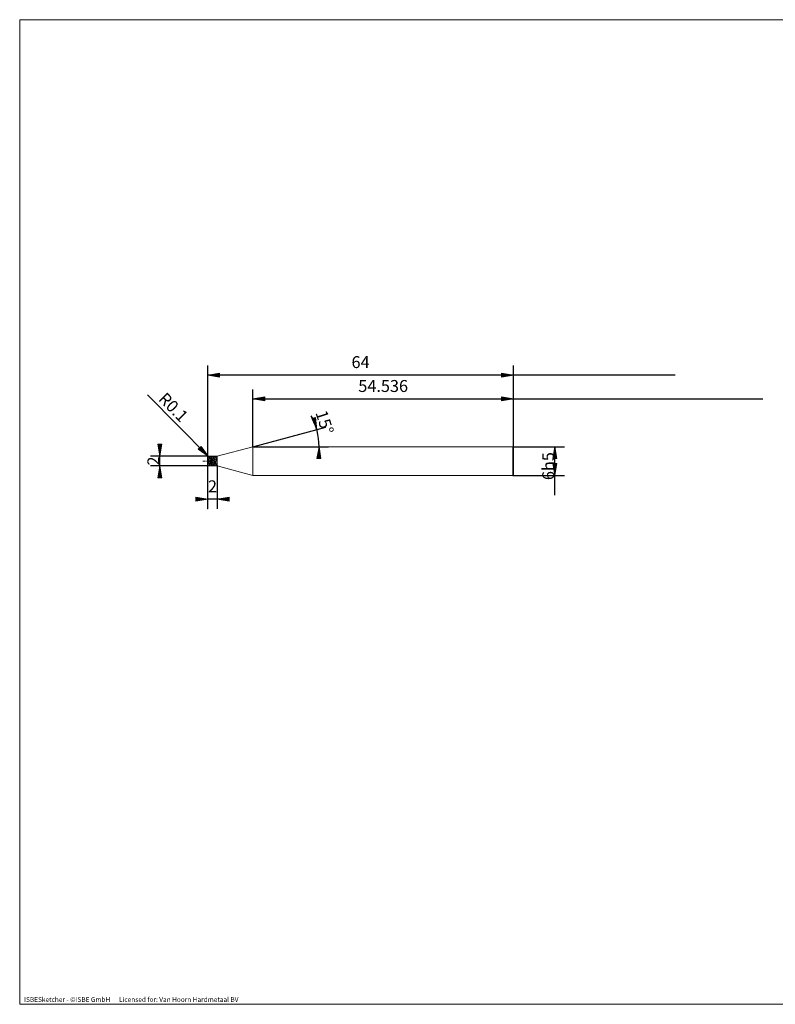
# Model space of a CAD drawing. Units: millimetres. Extents: x -126 to 134, y -103 to 103.
# Drawn here: x -126 to 32, y -103 to 103 of the extents above; entities that cross this region are included whole.
import ezdxf

# ---------------------------------------------------------------- set-up
doc = ezdxf.new("R2010")
doc.units = ezdxf.units.MM
doc.header["$MEASUREMENT"] = 0
doc.layers.get('0').update_dxf_attribs({"lineweight": 0})
for name, color, linetype, lineweight in [('Bemassung', 7, 'Continuous', 0), ('Geo', 7, 'Continuous', 0), ('Rahmen', 7, 'Continuous', 0), ('Text', 7, 'Continuous', 0)]:
    doc.layers.add(name, color=color, linetype=linetype, lineweight=lineweight)
doc.styles.get("Standard").update_dxf_attribs({"font": 'Arial'})
doc.dimstyles.new('BEM-ISBE', dxfattribs={"dimtxt": 2.5, "dimasz": 2.5, "dimexe": 1.25, "dimexo": 0.625, "dimtad": 1, "dimdec": 3, "dimzin": 0, "dimdsep": 46, "dimtxsty": 'Standard', "dimblk": 'VDDIM_DEFAULT', "dimcen": 0.09, "dimadec": 3, "dimazin": 0, "dimtol": 1, "dimtm": 1e-09, "dimtfac": 0.5, "dimtdec": 3, "dimtmove": 0, "dimatfit": 3, "dimfxl": 1, "dimtolj": 1, "dimtzin": 0, "dimarcsym": 0})

# ---------------------------------------------------------------- blocks, each defined once
blk = doc.blocks.new('VDDIM_DEFAULT')
at = {"linetype": 'Continuous'}
blk.add_hatch(color=0, dxfattribs=at).paths.add_polyline_path([(0, 0), (-1, -0.1665), (-1, 0.1665)], flags=0)
at = {"color": 0, "linetype": 'Continuous'}
blk.add_lwpolyline([(0, 0), (-1, -0.1665), (-1, 0.1665), (0, 0)], dxfattribs=at)
blk = doc.blocks.new('*D6')
at = {"layer": 'Bemassung', "color": 0, "lineweight": -2}
for p, q in [((-22.36, 13.42), (-22.36, 30.52)), ((-76.9, 13.52), (-76.9, 25.52)), ((-76.9, 23.52), (29.86, 23.52))]:
    blk.add_line(p, q, dxfattribs=at)
at = {"layer": 'Bemassung', "color": 0}
for p in [(-76.9, 13.52), (-22.36, 13.42)]:
    blk.add_point(p, dxfattribs=at)
at = {"layer": 'Bemassung', "color": 0, "lineweight": -2, "xscale": 2.5, "yscale": 2.5, "zscale": 2.5, "rotation": 180}
blk.add_blockref('VDDIM_DEFAULT', (-76.9, 23.52), dxfattribs=at)
at = {"layer": 'Bemassung', "color": 0, "lineweight": -2, "xscale": 2.5, "yscale": 2.5, "zscale": 2.5}
blk.add_blockref('VDDIM_DEFAULT', (-22.36, 23.52), dxfattribs=at)
at = {"layer": 'Bemassung', "color": 0, "insert": (-49.63, 24.19), "char_height": 2.5, "attachment_point": 8}
blk.add_mtext('54.536', dxfattribs=at)
blk = doc.blocks.new('*D8')
at = {"layer": 'Bemassung', "color": 0, "lineweight": -2}
for p, q in [((-86.36, 0.52), (-86.36, 30.52)), ((-84.36, 9.52), (-84.36, 0.52)), ((-82.23, 2.52), (-86.36, 2.52))]:
    blk.add_line(p, q, dxfattribs=at)
at = {"layer": 'Bemassung', "color": 0}
for p in [(-84.36, 9.52), (-86.36, 0.52)]:
    blk.add_point(p, dxfattribs=at)
at = {"layer": 'Bemassung', "color": 0, "lineweight": -2, "xscale": 2.5, "yscale": 2.5, "zscale": 2.5}
blk.add_blockref('VDDIM_DEFAULT', (-86.36, 2.52), dxfattribs=at)
at = {"layer": 'Bemassung', "color": 0, "lineweight": -2, "xscale": 2.5, "yscale": 2.5, "zscale": 2.5, "rotation": 180}
blk.add_blockref('VDDIM_DEFAULT', (-84.36, 2.52), dxfattribs=at)
at = {"layer": 'Bemassung', "color": 0, "insert": (-85.36, 3.19), "char_height": 2.5, "attachment_point": 8}
blk.add_mtext('2', dxfattribs=at)
blk = doc.blocks.new('*D9')
at = {"layer": 'Bemassung', "color": 0, "lineweight": -2}
for p, q in [((-86.36, 0.52), (-86.36, 30.52)), ((-22.36, 13.42), (-22.36, 30.52)), ((11.48, 28.52), (-86.36, 28.52))]:
    blk.add_line(p, q, dxfattribs=at)
at = {"layer": 'Bemassung', "color": 0}
for p in [(-22.36, 13.42), (-86.36, 0.52)]:
    blk.add_point(p, dxfattribs=at)
at = {"layer": 'Bemassung', "color": 0, "lineweight": -2, "xscale": 2.5, "yscale": 2.5, "zscale": 2.5, "rotation": 180}
blk.add_blockref('VDDIM_DEFAULT', (-86.36, 28.52), dxfattribs=at)
at = {"layer": 'Bemassung', "color": 0, "lineweight": -2, "xscale": 2.5, "yscale": 2.5, "zscale": 2.5}
blk.add_blockref('VDDIM_DEFAULT', (-22.36, 28.52), dxfattribs=at)
at = {"layer": 'Bemassung', "color": 0, "insert": (-54.36, 29.19), "char_height": 2.5, "attachment_point": 8}
blk.add_mtext('64', dxfattribs=at)
blk = doc.blocks.new('*D5')
at = {"layer": 'Bemassung', "color": 0, "lineweight": -2}
for q in [(-61.6, 17.62), (-61.06, 13.52)]:
    blk.add_line((-76.9, 13.52), q, dxfattribs=at)
blk.add_arc((-76.9, 13.52), 13.84, 0, 27.9518, dxfattribs=at)
at = {"layer": 'Bemassung', "color": 0}
for p in [(-63.53, 17.1), (-63.17, 15.33), (-76.9, 13.52), (-63.06, 13.52)]:
    blk.add_point(p, dxfattribs=at)
at = {"layer": 'Bemassung', "color": 0, "lineweight": -2, "xscale": 2.5, "yscale": 2.5, "zscale": 2.5}
for p, rotation in [((-63.53, 17.1), 285.206933276937), ((-63.06, 13.52), 89.7930667230617)]:
    blk.add_blockref('VDDIM_DEFAULT', p, dxfattribs=dict(at, rotation=rotation))
at = {"layer": 'Bemassung', "color": 0, "insert": (-63.8, 18), "char_height": 2.5, "attachment_point": 8, "rotation": 288.0343}
blk.add_mtext('15°', dxfattribs=at)
blk = doc.blocks.new('*D4')
at = {"layer": 'Bemassung', "color": 0, "lineweight": -2}
blk.add_line((-86.27, 11.52), (-98.94, 24.35), dxfattribs=at)
at = {"layer": 'Bemassung', "color": 0}
for p in [(-86.27, 11.52), (-86.26, 11.42)]:
    blk.add_point(p, dxfattribs=at)
at = {"layer": 'Bemassung', "color": 0, "lineweight": -2, "xscale": 2.5, "yscale": 2.5, "zscale": 2.5, "rotation": 314.631022086852}
blk.add_blockref('VDDIM_DEFAULT', (-86.27, 11.52), dxfattribs=at)
at = {"layer": 'Bemassung', "color": 0, "insert": (-94.98, 20.34), "char_height": 2.5, "attachment_point": 8, "rotation": 314.631}
blk.add_mtext('R0.1', dxfattribs=at)
blk = doc.blocks.new('*D3')
at = {"layer": 'Bemassung', "color": 0, "lineweight": -2}
for p, q in [((-96.36, 7.96), (-96.36, 13.17)), ((-86.26, 11.52), (-98.36, 11.52)), ((-86.26, 9.52), (-98.36, 9.52))]:
    blk.add_line(p, q, dxfattribs=at)
at = {"layer": 'Bemassung', "color": 0}
for p in [(-86.26, 11.52), (-86.26, 9.52)]:
    blk.add_point(p, dxfattribs=at)
at = {"layer": 'Bemassung', "color": 0, "lineweight": -2, "xscale": 2.5, "yscale": 2.5, "zscale": 2.5}
for p, rotation in [((-96.36, 11.52), 270), ((-96.36, 9.52), 90)]:
    blk.add_blockref('VDDIM_DEFAULT', p, dxfattribs=dict(at, rotation=rotation))
at = {"layer": 'Bemassung', "color": 0, "insert": (-95.7, 10.52), "char_height": 2.5, "attachment_point": 8, "rotation": 90}
blk.add_mtext('2', dxfattribs=at)
blk = doc.blocks.new('*D7')
at = {"layer": 'Bemassung', "color": 0, "lineweight": -2}
for p, q in [((-22.46, 13.52), (-11.7, 13.52)), ((-13.7, 3.37), (-13.7, 13.52)), ((-22.46, 7.52), (-11.7, 7.52))]:
    blk.add_line(p, q, dxfattribs=at)
at = {"layer": 'Bemassung', "color": 0}
for p in [(-22.46, 13.52), (-22.46, 7.52)]:
    blk.add_point(p, dxfattribs=at)
at = {"layer": 'Bemassung', "color": 0, "lineweight": -2, "xscale": 2.5, "yscale": 2.5, "zscale": 2.5}
for p, rotation in [((-13.7, 13.52), 90), ((-13.7, 7.52), 270)]:
    blk.add_blockref('VDDIM_DEFAULT', p, dxfattribs=dict(at, rotation=rotation))
at = {"layer": 'Bemassung', "color": 0, "insert": (-13.03, 9.45), "char_height": 2.5, "attachment_point": 8, "rotation": 90}
blk.add_mtext('6h5', dxfattribs=at)

msp = doc.modelspace()

# ---------------------------------------------------------------- linework, layer by layer
at = {"layer": 'Geo'}
for p, q in [((-84.3644, 11.5214), (-76.9003, 13.5214)), ((-76.9003, 13.5214), (-22.4644, 13.5214)), ((-76.9003, 13.5214), (-76.9003, 7.5214)), ((-76.9003, 13.5214), (-76.9003, 7.5214)), ((-22.4644, 13.5214), (-22.3644, 13.4214)), ((-22.4644, 13.5214), (-22.4644, 7.5214)), ((-22.3644, 13.4214), (-22.3644, 10.5214)), ((-22.3644, 13.4214), (-22.3644, 7.6214)), ((-87.3644, 10.5214), (-87.0644, 10.5214)), ((-86.9369, 10.5214), (-86.8519, 10.5214)), ((-86.6394, 10.5214), (-86.2144, 10.5214)), ((-86.3644, 10.5214), (-86.3644, 11.4214)), ((-86.3644, 11.4214), (-86.2644, 11.3593)), ((-86.3644, 11.404), (-86.2644, 11.291)), ((-86.3644, 11.3774), (-86.2644, 11.1496)), ((-86.3644, 10.5214), (-86.2644, 9.9756)), ((-86.3644, 10.5214), (-86.3644, 10.5214)), ((-86.3644, 10.5214), (-86.3644, 10.5214)), ((-86.3644, 10.5214), (-86.3644, 9.6214)), ((-86.3644, 10.4229), (-86.2644, 9.9026)), ((-86.2644, 11.5214), (-84.3644, 11.5214)), ((-86.2644, 11.5214), (-86.2644, 9.5214)), ((-86.2644, 11.5214), (-86.2644, 9.5214)), ((-86.2644, 11.3593), (-86.1644, 10.9256)), ((-86.2644, 11.291), (-86.1644, 10.8285)), ((-86.2644, 11.1496), (-86.1644, 10.6232)), ((-86.1644, 11.5162), (-86.0644, 11.4105)), ((-86.1644, 11.4361), (-86.0644, 11.5084)), ((-86.1644, 10.9256), (-86.0644, 10.3608)), ((-86.1644, 10.8285), (-86.0644, 10.2664)), ((-86.1644, 10.6232), (-86.0644, 10.0637)), ((-86.0869, 10.5214), (-86.0019, 10.5214)), ((-86.0644, 11.5084), (-85.9644, 11.2608)), ((-86.0644, 11.4755), (-85.9644, 11.1817)), ((-86.0644, 11.4105), (-85.9644, 11.0166)), ((-86.0644, 10.3608), (-85.9644, 9.8481)), ((-85.9644, 11.3902), (-85.8644, 11.5196)), ((-85.9644, 11.2608), (-85.8644, 10.7735)), ((-85.9644, 11.1817), (-85.8644, 10.6738)), ((-85.9644, 11.0166), (-85.8644, 10.4621)), ((-85.8644, 11.5196), (-85.7644, 11.3255)), ((-85.8644, 11.4891), (-85.7644, 11.4698)), ((-85.8644, 10.7735), (-85.7644, 10.2045)), ((-85.8644, 10.6738), (-85.7644, 10.1166)), ((-85.8644, 10.4621), (-85.7644, 9.9269)), ((-85.7894, 10.5214), (-85.3644, 10.5214)), ((-85.7644, 11.4698), (-85.6644, 11.1431)), ((-85.7644, 11.4222), (-85.6644, 11.0552)), ((-85.7644, 11.3255), (-85.6644, 10.8707)), ((-85.6644, 11.4584), (-85.5644, 11.4972)), ((-85.6644, 11.1431), (-85.5644, 10.6149)), ((-85.6644, 11.0552), (-85.5644, 10.5152)), ((-85.6644, 10.8707), (-85.5644, 10.3026)), ((-85.5644, 11.517), (-85.4644, 11.4067)), ((-85.5644, 11.5089), (-85.4644, 11.3455)), ((-85.5644, 11.4972), (-85.4644, 11.2196)), ((-85.5644, 10.6149), (-85.4644, 10.0563)), ((-85.5644, 10.5152), (-85.4644, 9.9772)), ((-85.4644, 11.4067), (-85.3644, 11.0093)), ((-85.4644, 11.3455), (-85.3644, 10.9149)), ((-85.4644, 11.2196), (-85.3644, 10.7157)), ((-85.3644, 11.3943), (-85.2644, 11.5191)), ((-85.3644, 11.5024), (-85.2644, 11.4494)), ((-85.3644, 11.0093), (-85.2644, 10.4538)), ((-85.3644, 10.9149), (-85.2644, 10.3567)), ((-85.3644, 10.7157), (-85.2644, 10.1488)), ((-85.2644, 11.5191), (-85.1644, 11.3205)), ((-85.2644, 11.4951), (-85.1644, 11.2474)), ((-85.2644, 11.4494), (-85.1644, 11.0956)), ((-85.2644, 10.4538), (-85.1644, 9.9202)), ((-85.2644, 10.3567), (-85.1644, 9.8519)), ((-85.1644, 11.3205), (-85.0644, 10.8628)), ((-85.1644, 11.2474), (-85.0644, 10.7643)), ((-85.1644, 11.0956), (-85.0644, 10.5557)), ((-85.0644, 11.5208), (-84.9644, 11.3775)), ((-85.0644, 11.4613), (-84.9644, 11.4953)), ((-85.0644, 10.8628), (-84.9644, 10.2945)), ((-85.0644, 10.7643), (-84.9644, 10.2025)), ((-85.0644, 10.5557), (-84.9644, 10.0046)), ((-84.9644, 11.4953), (-84.8644, 11.2136)), ((-84.9644, 11.4561), (-84.8644, 11.1305)), ((-84.9644, 11.3775), (-84.8644, 10.9567)), ((-84.8644, 11.4217), (-84.7644, 11.5134)), ((-84.8644, 11.2136), (-84.7644, 10.7075)), ((-84.8644, 11.1305), (-84.7644, 10.6075)), ((-84.8644, 10.9567), (-84.7644, 10.3948)), ((-84.7644, 11.5134), (-84.6644, 11.2834)), ((-84.7644, 11.5039), (-84.6644, 11.4462)), ((-84.7644, 10.7075), (-84.6644, 10.1411)), ((-84.7644, 10.6075), (-84.6644, 10.0566)), ((-84.7644, 10.3948), (-84.6644, 9.8739)), ((-84.6644, 11.4462), (-84.6144, 11.2997)), ((-84.6644, 11.2834), (-84.6144, 11.0676)), ((-84.6144, 11.2997), (-84.5144, 11.3381)), ((-84.6144, 11.0676), (-84.5144, 10.5265)), ((-84.5144, 11.5214), (-84.4144, 11.4396)), ((-84.5144, 11.3381), (-84.4144, 11.3636)), ((-84.5144, 10.5265), (-84.4144, 10.1253)), ((-84.4144, 11.4396), (-84.3644, 11.3723)), ((-84.4144, 11.3636), (-84.3644, 11.3723)), ((-84.3644, 11.5214), (-84.3644, 9.5214)), ((-84.3644, 11.5214), (-84.3644, 9.5214)), ((-86.3644, 10.2433), (-86.2644, 9.7434)), ((-86.2644, 9.9756), (-86.1644, 9.6067)), ((-86.2644, 9.9026), (-86.1644, 9.5828)), ((-86.2644, 9.7434), (-86.1644, 9.5266)), ((-86.2644, 9.5214), (-84.3644, 9.5214)), ((-86.0644, 10.2664), (-85.9644, 9.787)), ((-86.0644, 10.0637), (-85.9644, 9.6526)), ((-85.9644, 9.8481), (-85.8644, 9.5537)), ((-85.9644, 9.787), (-85.8644, 9.5457)), ((-85.7644, 10.2045), (-85.6644, 9.7382)), ((-85.7644, 10.1166), (-85.6644, 9.6905)), ((-85.7644, 9.9269), (-85.6644, 9.5844)), ((-85.6644, 9.7382), (-85.5644, 9.5258)), ((-85.5644, 10.3026), (-85.4644, 9.8055)), ((-85.4644, 10.0563), (-85.3644, 9.6485)), ((-85.4644, 9.9772), (-85.3644, 9.6156)), ((-85.4644, 9.8055), (-85.3644, 9.5405)), ((-85.2644, 10.1488), (-85.1644, 9.7027)), ((-85.1644, 9.9202), (-85.0644, 9.5815)), ((-85.1644, 9.8519), (-85.0644, 9.5642)), ((-85.1644, 9.7027), (-85.0644, 9.522)), ((-84.9644, 10.2945), (-84.8644, 9.7997)), ((-84.9644, 10.2025), (-84.8644, 9.7441)), ((-84.9644, 10.0046), (-84.8644, 9.6211)), ((-84.8644, 9.7997), (-84.7644, 9.5389)), ((-84.8644, 9.7441), (-84.7644, 9.5376)), ((-84.6644, 10.1411), (-84.6144, 9.8935)), ((-84.6644, 9.8739), (-84.6144, 9.6837)), ((-84.6144, 9.8935), (-84.5144, 9.9443)), ((-84.6144, 9.6837), (-84.5144, 9.5214)), ((-84.5144, 9.9443), (-84.4144, 9.9823)), ((-84.5144, 9.5214), (-84.4144, 9.5214)), ((-84.4144, 10.1253), (-84.3644, 9.996)), ((-84.4144, 9.9823), (-84.3644, 9.996)), ((-84.3644, 9.5214), (-76.9003, 7.5214)), ((-76.9003, 7.5214), (-22.4644, 7.5214)), ((-22.4644, 7.5214), (-22.3644, 7.6214))]:
    msp.add_line(p, q, dxfattribs=at)
for centre, start, end in [((-86.2644, 11.4214), 90, 180), ((-86.2644, 9.6214), 180, 270)]:
    msp.add_arc(centre, 0.1, start, end, dxfattribs=at)
at = {"layer": 'Rahmen'}
msp.add_lwpolyline([(-125.7184, 102.9023), (134.2936, 102.9023), (134.2936, -103.2086), (-125.7184, -103.2086)], close=True, dxfattribs=at)

# ---------------------------------------------------------------- texts
at = {"layer": 'Text'}
msp.add_text('ISBESketcher - ©ISBE GmbH      Licensed for: Van Hoorn Hardmetaal BV', height=1, dxfattribs=at).set_placement((-124.7997, -102.7086))

# ---------------------------------------------------------------- dimensions: what is measured, and where the dimension line sits
at = {"layer": 'Bemassung'}
for base, p1, p2, text, picture, middle in [((-86.3644, 28.5214), (-22.3644, 13.4214), (-86.3644, 0.5214), '64', '*D9', (-54.3644, 29.1881)), ((-86.3644, 2.5214), (-84.3644, 9.5214), (-86.3644, 0.5214), '2', '*D8', (-85.3644, 3.1881)), ((-22.3644, 23.5214), (-76.9003, 13.5214), (-22.3644, 13.4214), '54.536', '*D6', (-49.6324, 24.1881))]:
    dim = msp.add_linear_dim(base=base, p1=p1, p2=p2, text=text, dimstyle='BEM-ISBE', override={"dimgap": 0.625, "dimlfac": 1, "dimzin": 8, "dimtol": 0, "dimlim": 0, "dimtzin": 8}, dxfattribs=at)
    dim.commit()
    dim.dimension.update_dxf_attribs({"geometry": picture, "text_midpoint": middle})
dim = msp.add_radius_dim(center=(-86.2644, 11.4214), mpoint=(-86.2722, 11.5211), text='R0.1', dimstyle='BEM-ISBE', override={"dimgap": 0.625, "dimlfac": 1, "dimzin": 8, "dimtol": 0, "dimlim": 0, "dimtzin": 8}, dxfattribs=at)
dim.commit()
dim.dimension.update_dxf_attribs({"geometry": '*D4', "text_midpoint": (-94.9753, 20.337), "dimtype": 164})
dim = msp.add_angular_dim_2l(base=(-63.1747, 15.3284), line1=((-76.9003, 13.5214), (-64.6713, 20.0105)), line2=((-63.0563, 13.5214), (-76.9003, 13.5214)), text='15°', dimstyle='BEM-ISBE', override={"dimgap": 0.625, "dimazin": 2, "dimtol": 0, "dimlim": 0, "dimtzin": 8}, dxfattribs=at)
dim.commit()
dim.dimension.update_dxf_attribs({"geometry": '*D5', "text_midpoint": (-63.7997, 17.997)})
for base, p1, p2, text, picture, middle in [((-96.3644, 11.5214), (-86.2644, 9.5214), (-86.2644, 11.5214), '2', '*D3', (-95.6978, 10.5214)), ((-13.6978, 13.5214), (-22.4644, 7.5214), (-22.4644, 13.5214), '6h5', '*D7', (-13.0311, 9.4494))]:
    dim = msp.add_linear_dim(base=base, p1=p1, p2=p2, angle=90, text=text, dimstyle='BEM-ISBE', override={"dimgap": 0.625, "dimlfac": 1, "dimzin": 8, "dimtol": 0, "dimlim": 0, "dimtzin": 8}, dxfattribs=at)
    dim.commit()
    dim.dimension.update_dxf_attribs({"geometry": picture, "text_midpoint": middle})

doc.saveas('drawing.dxf')
